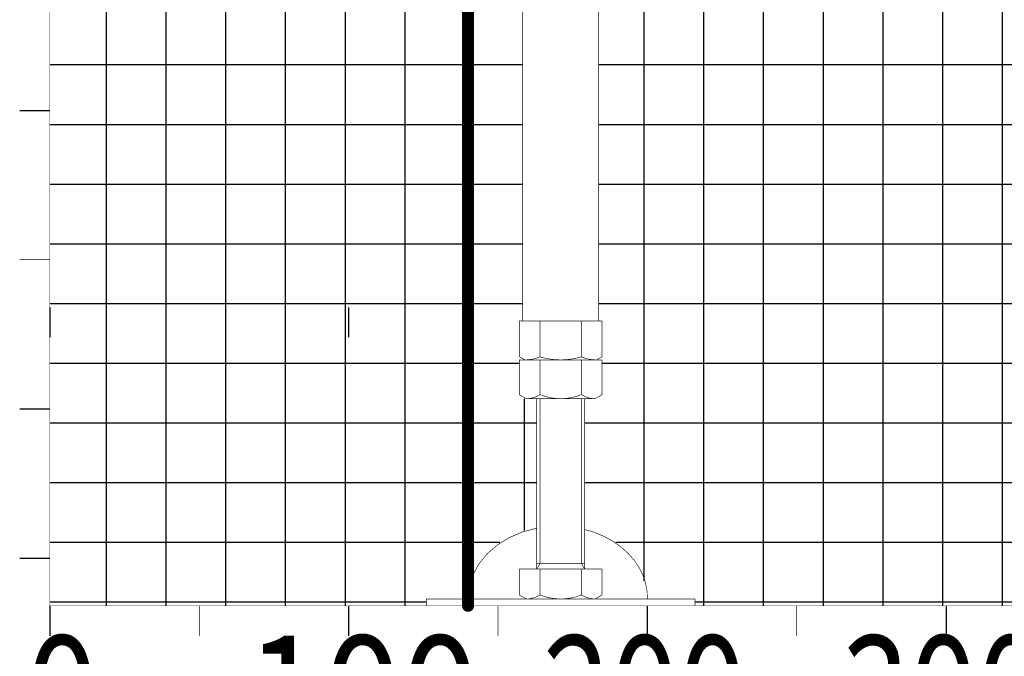
# Model space of a CAD drawing. Extents: x -424 to 186, y -4 to 301.
# Drawn here: x -242 to -226, y 184 to 195 of the extents above; entities that cross this region are included whole.
import ezdxf

# ---------------------------------------------------------------- set-up
doc = ezdxf.new("R2010")
doc.units = 0
doc.layers.add('PV', color=7, linetype='CONTINUOUS')
doc.styles.add('MX_NOTE_STANDARD', font='txt.shx', dxfattribs={"bigfont": 'extfont.shx'})
pattern_1 = [(0, (-8, 0), (6.123233995736765e-17, 0.9999999999999999), []), (90, (-8, 0), (-0.9999999999999999, 1.224646799147353e-16), [])]

msp = doc.modelspace()

# ---------------------------------------------------------------- hatches: boundary and pattern name
at = {"layer": 'PV', "linetype": 'Continuous'}
h = msp.add_hatch(dxfattribs=at)
h.set_pattern_fill('NET', scale=0.3149606299212598, style=0)
h.set_pattern_definition(pattern_1)
edge = h.paths.add_edge_path()
edge.add_line((-241.9453744838173, 184.93482855423), (-235.6453644119156, 184.93482855423))
edge.add_line((-235.6453644119156, 184.93482855423), (-235.6453644119156, 185.04982855423))
edge.add_line((-235.6453644119156, 185.04982855423), (-234.9430063183255, 185.0498285564798))
edge.add_arc((-233.9831443994338, 185.0694791222678), 0.9600630438019775, 180.0000165195681, 181.1728116401022, ccw=False)
edge.add_arc((-233.6626335338281, 184.9573403061261), 1.28547446083529, 95.92664073435208, 174.9954337133244, ccw=False)
edge.add_line((-233.7953652393437, 186.2359437958017), (-233.7953644119155, 188.4048291379074))
edge.add_line((-233.7953644119155, 188.4048291379074), (-234.0881847225083, 188.4048291379074))
edge.add_line((-234.0881847225083, 188.4048291379074), (-234.0881847225083, 189.7048291379074))
edge.add_line((-234.0881847225083, 189.7048291379074), (-234.0303642593277, 189.7048291379074))
edge.add_line((-234.0303642593277, 189.7048291379074), (-234.0303642593277, 199.5048291379074))
edge.add_line((-234.0303642593277, 199.5048291379074), (-234.1953644119156, 199.5048291379074))
edge.add_line((-234.1953644119156, 199.5048291379074), (-234.1953644119156, 199.6548291379074))
edge.add_line((-234.1953644119156, 199.6548291379074), (-234.0881851516617, 199.6548291379074))
edge.add_line((-234.0881851516617, 199.6548291379074), (-234.0881851516615, 200.3348294430832))
edge.add_line((-234.0881851516615, 200.3348294430832), (-234.8953644119156, 200.3348294430832))
edge.add_line((-234.8953644119156, 200.3348294430832), (-234.8953644119156, 202.8348294430832))
edge.add_line((-234.8953644119156, 202.8348294430832), (-231.6567126355462, 202.8348294430832))
edge.add_line((-231.6567126355462, 202.8348294430832), (-231.6366393335962, 203.9848285542301))
edge.add_line((-231.6366393335962, 203.9848285542301), (-232.0953752467531, 203.98482855423))
edge.add_line((-232.0953752467531, 203.98482855423), (-232.1197564167345, 205.381624846977))
edge.add_arc((-232.2197411835533, 205.3798794518359), 0.1, 1.000088534003514, 77.51055203792043)
edge.add_arc((-230.408565291751, 213.5566922104206), 8.275000000000002, 253.8000025460952, 257.5105520379193, ccw=False)
edge.add_arc((-231.5315040621172, 209.6915100002255), 4.249999999999993, 205.5027158963366, 253.7999989004781, ccw=False)
edge.add_arc((-227.9663731761707, 211.3921986154843), 8.200000000000014, 188.38324384326, 205.5027220043033, ccw=False)
edge.add_line((-236.0787562799389, 210.1966901974058), (-238.037008248313, 223.4848285542275))
edge.add_line((-238.037008248313, 223.4848285542275), (-238.1955714549338, 224.1229850574808))
edge.add_arc((-238.9234393530695, 223.9421306329744), 0.75, 13.95378854342094, 31.4252054636362)
edge.add_line((-238.2834482183175, 224.3331694385154), (-239.2948820576678, 225.9885260972405))
edge.add_arc((-241.4281858401742, 224.6850634121038), 2.5, 31.42520546363609, 44.59716386647495)
edge.add_line((-239.6480338361689, 226.4403579294529), (-241.9453744838175, 228.7702330746486))
edge.add_line((-241.9453744838175, 228.7702330746486), (-241.9453744838173, 184.93482855423))
h = msp.add_hatch(dxfattribs=at)
h.set_pattern_fill('NET', scale=0.3149606299212598, style=0)
h.set_pattern_definition(pattern_1)
edge = h.paths.add_edge_path()
edge.add_line((-231.1453644119156, 184.93482855423), (-224.4453744838173, 184.93482855423))
edge.add_line((-224.4453744838173, 184.93482855423), (-224.4453744838173, 200.3348294430832))
edge.add_line((-224.4453744838173, 200.3348294430832), (-232.7025436721695, 200.3348294430832))
edge.add_line((-232.7025436721695, 200.3348294430832), (-232.7025436721695, 199.6548291379074))
edge.add_line((-232.7025436721695, 199.6548291379074), (-232.5953644119156, 199.6548291379074))
edge.add_line((-232.5953644119156, 199.6548291379074), (-232.5953644119155, 199.5048291379074))
edge.add_line((-232.5953644119155, 199.5048291379074), (-232.7603641830338, 199.5048291379074))
edge.add_line((-232.7603641830338, 199.5048291379074), (-232.7603641830338, 189.7048291379074))
edge.add_line((-232.7603641830338, 189.7048291379074), (-232.7025440536392, 189.7048291379074))
edge.add_line((-232.7025440536392, 189.7048291379074), (-232.7025440536391, 188.4048291379074))
edge.add_line((-232.7025440536391, 188.4048291379074), (-232.9953644119155, 188.4048291379074))
edge.add_line((-232.9953644119155, 188.4048291379074), (-232.9953634060291, 186.2147511026382))
edge.add_arc((-233.1995681204264, 184.971207674284), 1.260198327083875, 4.472506776021476, 80.67457467954142, ccw=False)
edge.add_arc((-232.9032703080231, 185.069479122266), 0.9600630436012603, 358.8271883597539, 359.9999834805358, ccw=False)
edge.add_line((-231.943408389332, 185.0498285564798), (-231.1453644119156, 185.04982855423))
edge.add_line((-231.1453644119156, 185.04982855423), (-231.1453644119156, 184.93482855423))

# ---------------------------------------------------------------- linework, layer by layer
at = {"layer": 'PV', "color": 7, "linetype": 'Continuous'}
for p, q in [((-242.4453744838173, 193.2348285542302), (-241.9453744838173, 193.2348285542302)), ((-241.9453744838173, 189.93482855423), (-241.9453744838173, 189.43482855423)), ((-236.9453744838173, 189.93482855423), (-236.9453744838173, 189.43482855423)), ((-242.4453744838173, 188.2348285542302), (-241.9453744838173, 188.2348285542302)), ((-242.4453744838173, 185.7348285542302), (-241.9453744838173, 185.7348285542302)), ((-241.9453744838173, 184.93482855423), (-241.9453744838173, 184.43482855423)), ((-236.9453744838173, 184.93482855423), (-236.9453744838173, 184.43482855423)), ((-231.9453744838173, 184.93482855423), (-231.9453744838173, 184.43482855423)), ((-226.9453744838173, 184.93482855423), (-226.9453744838173, 184.43482855423))]:
    msp.add_line(p, q, dxfattribs=at)
for points, const_width in [([(-241.9453744838173, 231.1848285542302), (-241.9453744838173, 184.93482855423)], 0.009999999776482582), ([(-234.0303642593277, 199.5048291379074), (-234.0303642593277, 189.7048291379074)], 0.009999999776482582), ([(-232.7603641830338, 199.5048291379074), (-232.7603641830338, 189.7048291379074)], 0.009999999776482582), ([(-234.9453744838173, 199.1848285542302), (-234.9453744838173, 184.93482855423)], 0.2000000029802322), ([(-242.4453744838173, 190.7348285542302), (-241.9453744838173, 190.7348285542302)], 0.009999999776482582), ([(-232.7025440536393, 189.7048291379074), (-234.088184770192, 189.7048291379074)], 0.009999999776482582), ([(-234.088184770192, 189.1084191495041), (-234.088184770192, 189.7048291379074)], 0.009999999776482582), ([(-233.741774400319, 189.1048291379074), (-233.741774400319, 189.7048291379074)], 0.009999999776482582), ([(-233.0489540420425, 189.1048291379074), (-233.0489540420425, 189.7048291379074)], 0.009999999776482582), ([(-232.7025440536391, 189.1084191495041), (-232.7025440536391, 189.7048291379074)], 0.009999999776482582), ([(-234.0881847906064, 189.1084190457078), (-233.9953644985217, 189.0548292241245)], 0.009999999776482582), ([(-234.0881847225083, 189.0548291379074), (-234.0881847225083, 188.4728520566086)], 0.009999999776482582), ([(-232.702544101323, 189.0548291379074), (-234.0881847225083, 189.0548291379074)], 0.009999999776482582), ([(-232.7953644119156, 189.0548291379074), (-233.9953644119157, 189.0548291379074)], 0.009999999776482582), ([(-233.7417745910537, 189.0548291379074), (-233.7417745910537, 188.4728512936691)], 0.009999999776482582), ([(-233.0489542327774, 189.0548291379074), (-233.0489542327774, 188.4728520566086)], 0.009999999776482582), ([(-232.7025441829934, 189.1084194736239), (-232.7953644750781, 189.0548296520407)], 0.009999999776482582), ([(-232.702544101323, 189.0548291379074), (-232.702544101323, 188.4728512936691)], 0.009999999776482582), ([(-234.0881819853201, 188.4728576524628), (-233.9703615131293, 188.4048339699065)], 0.009999999776482582), ([(-232.8203627429855, 188.4048291379074), (-233.9703645549667, 188.4048291379074)], 0.009999999776482582), ([(-233.7953644119155, 185.54982855423), (-233.7953644119155, 188.4048291379074)], 0.009999999776482582), ([(-233.740364392842, 185.6450913816825), (-233.740364392842, 188.4048291379074)], 0.009999999776482582), ([(-233.0503644309891, 188.4048291379074), (-233.0503644309891, 185.6450913816825)], 0.009999999776482582), ([(-232.9953644119155, 188.4048291379074), (-232.9953644119155, 185.54982855423)], 0.009999999776482582), ([(-232.820367589957, 188.4048329277119), (-232.7025471177662, 188.4728566102683)], 0.009999999776482582), ([(-233.7953652219257, 186.2359402450771), (-234.0352796224909, 186.172044032557), (-234.2583691282384, 186.0768162676498), (-234.4582942132896, 185.9529630340772), (-234.6293736142154, 185.8040038643996), (-234.7667457742795, 185.6341717255951), (-234.8665069941088, 185.4482927310006), (-234.9258223629681, 185.2516489968345), (-234.9430063183088, 185.0498285405045)], 0.009999999776482582), ([(-231.9434083893485, 185.0498285405148), (-231.9502937105864, 185.1859857352437), (-231.976430460944, 185.3206405496167), (-232.0214816016388, 185.4520565820502), (-232.0848661889264, 185.5785391957209), (-232.1657668654902, 185.6984573712573), (-232.2631404004321, 185.810264739071), (-232.3757311419504, 185.9125195201102), (-232.5020872092283, 186.0039031178987), (-232.640579214736, 186.083237122109), (-232.7894212755193, 186.1494985044058), (-232.8908847714192, 186.1851684098265), (-232.9953634261518, 186.2147477056078)], 0.009999999776482582), ([(-233.7953644119157, 185.5498285542301), (-233.7403643928422, 185.6450913816827)], 0.009999999776482582), ([(-233.7953644119156, 185.6450913816825), (-232.9953644119155, 185.6450913816825)], 0.009999999776482582), ([(-232.9953644119152, 185.5498285542299), (-233.0503644309887, 185.6450913816824)], 0.009999999776482582), ([(-234.0881847225083, 185.1178514729312), (-234.0881847225083, 185.54982855423)], 0.009999999776482582), ([(-234.0881847225083, 185.54982855423), (-232.702544101323, 185.54982855423)], 0.009999999776482582), ([(-233.7417745910537, 185.1178507099917), (-233.7417745910537, 185.54982855423)], 0.009999999776482582), ([(-233.0489542327774, 185.1178514729312), (-233.0489542327774, 185.54982855423)], 0.009999999776482582), ([(-232.702544101323, 185.1178507099917), (-232.702544101323, 185.54982855423)], 0.009999999776482582), ([(-233.9703639841855, 185.0498282840663), (-234.0881844563763, 185.1178519666227)], 0.009999999776482582), ([(-232.7025446467099, 185.1178509244278), (-232.8203651189007, 185.0498272418716)], 0.009999999776482582), ([(-241.9453744838173, 184.93482855423), (-216.9453744838173, 184.93482855423)], 0.009999999776482582), ([(-239.4453744838173, 184.93482855423), (-239.4453744838173, 184.43482855423)], 0.009999999776482582), ([(-235.6453644119156, 185.04982855423), (-231.1453644119156, 185.04982855423)], 0.009999999776482582), ([(-235.6453644119156, 185.04982855423), (-235.6453644119156, 184.93482855423)], 0.009999999776482582), ([(-235.6453644119156, 184.93482855423), (-231.1453644119156, 184.93482855423)], 0.009999999776482582), ([(-234.4453744838173, 184.93482855423), (-234.4453744838173, 184.43482855423)], 0.009999999776482582), ([(-233.9703645549667, 185.04982855423), (-232.8203627429855, 185.04982855423)], 0.009999999776482582), ([(-231.1453644119156, 185.04982855423), (-231.1453644119156, 184.93482855423)], 0.009999999776482582), ([(-229.4453744838173, 184.93482855423), (-229.4453744838173, 184.43482855423)], 0.009999999776482582)]:
    msp.add_lwpolyline(points, dxfattribs=dict(at, const_width=const_width))
for points, const_width in [([(-242.4453744838173, 190.7373285541743, 1), (-242.4453744838173, 190.7323285542861, 1)], 0.004999999888241291), ([(-241.9453744838173, 190.7373285541743, -1), (-241.9453744838173, 190.7323285542861, -1)], 0.004999999888241291), ([(-234.088184770192, 189.7023291379632, -1), (-234.088184770192, 189.7073291378515, -1)], 0.004999999888241291), ([(-234.0906847701361, 189.7048291379074, -1), (-234.0856847702478, 189.7048291379074, -1)], 0.004999999888241291), ([(-234.0278642593835, 189.7048291379074, -1), (-234.0328642592718, 189.7048291379074, -1)], 0.004999999888241291), ([(-233.7442744002631, 189.7048291379074, -1), (-233.7392744003749, 189.7048291379074, -1)], 0.004999999888241291), ([(-233.0514540419866, 189.7048291379074, -1), (-233.0464540420983, 189.7048291379074, -1)], 0.004999999888241291), ([(-232.7578641830897, 189.7048291379074, -1), (-232.7628641829779, 189.7048291379074, -1)], 0.004999999888241291), ([(-232.7050440535832, 189.7048291379074, -1), (-232.700044053695, 189.7048291379074, -1)], 0.004999999888241291), ([(-232.7025440536393, 189.7023291379632, 1), (-232.7025440536393, 189.7073291378515, 1)], 0.004999999888241291), ([(-234.0869347906175, 189.1105841091591, 1), (-234.0894347905953, 189.1062539822564, 1)], 0.004999999888241291), ([(-234.0906847701361, 189.1084191495041, 1), (-234.0856847702478, 189.1084191495041, 1)], 0.004999999888241291), ([(-234.0856847225642, 189.0548291379074, 1), (-234.0906847224524, 189.0548291379074, 1)], 0.004999999888241291), ([(-234.0881847225083, 189.0523291379633, -1), (-234.0881847225083, 189.0573291378515, -1)], 0.004999999888241291), ([(-233.9953644119155, 189.0548292332748, 0.09764443999545905), (-233.7417745575771, 189.1048292337432, 0.09764443999545905)], 0.009999999776482582), ([(-233.9953644119155, 189.057329233219, 1), (-233.9953644119155, 189.0523292333307, 1)], 0.004999999888241291), ([(-233.9953644119157, 189.0523291379633, -1), (-233.9953644119157, 189.0573291378515, -1)], 0.004999999888241291), ([(-233.9941144985328, 189.0569942875759, -1), (-233.9966144985106, 189.0526641606732, -1)], 0.004999999888241291), ([(-233.7417745907141, 189.1048291430032, 0.07179677342104916), (-233.3953644119156, 189.0548291379074, 0.07179677342104916)], 0.009999999776482582), ([(-233.7410676311814, 189.1072271021229, 1), (-233.7424815502469, 189.1024311838836, 1)], 0.004999999888241291), ([(-233.7392745911096, 189.0548291379074, 1), (-233.7442745909978, 189.0548291379074, 1)], 0.004999999888241291), ([(-233.7442744002631, 189.1048291379074, 1), (-233.7392744003749, 189.1048291379074, 1)], 0.004999999888241291), ([(-233.7427235103823, 189.1071421298269, -1), (-233.7408256047719, 189.1025163376595, -1)], 0.004999999888241291), ([(-233.3953644119156, 189.0548291379074, 0.07179677342104938), (-233.0489542331171, 189.1048291430032, 0.07179677342104938)], 0.009999999776482582), ([(-233.3953644119156, 189.0573291378515, 1), (-233.3953644119156, 189.0523291379633, 1)], 0.004999999888241291), ([(-233.3953644119156, 189.0573291378515, -1), (-233.3953644119156, 189.0523291379633, -1)], 0.004999999888241291), ([(-233.048954266254, 189.1048292337432, 0.09764443999545905), (-232.7953644119155, 189.0548292332748, 0.09764443999545905)], 0.009999999776482582), ([(-233.0480053134488, 189.1071421298269, 1), (-233.0499032190592, 189.1025163376595, 1)], 0.004999999888241291), ([(-233.0464542328332, 189.0548291379074, 1), (-233.0514542327215, 189.0548291379074, 1)], 0.004999999888241291), ([(-233.0514540419866, 189.1048291379074, 1), (-233.0464540420983, 189.1048291379074, 1)], 0.004999999888241291), ([(-233.0496611926499, 189.1072271021229, -1), (-233.0482472735844, 189.1024311838836, -1)], 0.004999999888241291), ([(-232.7941144750893, 189.0526645885893, -1), (-232.796614475067, 189.056994715492, -1)], 0.004999999888241291), ([(-232.7953644119155, 189.057329233219, -1), (-232.7953644119155, 189.0523292333307, -1)], 0.004999999888241291), ([(-232.7953644119156, 189.0523291379633, 1), (-232.7953644119156, 189.0573291378515, 1)], 0.004999999888241291), ([(-232.7050440535832, 189.1084191495041, 1), (-232.700044053695, 189.1084191495041, 1)], 0.004999999888241291), ([(-232.7000441013789, 189.0548291379074, 1), (-232.7050441012671, 189.0548291379074, 1)], 0.004999999888241291), ([(-232.7012941830046, 189.1062544101725, 1), (-232.7037941829823, 189.1105845370752, 1)], 0.004999999888241291), ([(-232.702544101323, 189.0523291379633, 1), (-232.702544101323, 189.0573291378515, 1)], 0.004999999888241291), ([(-234.0856847225642, 188.4728520566086, -1), (-234.0906847224524, 188.4728520566086, -1)], 0.004999999888241291), ([(-234.0869319853312, 188.4750227159141, 1), (-234.0894319853089, 188.4706925890114, 1)], 0.004999999888241291), ([(-233.9703645549667, 188.4023291379633, -1), (-233.9703645549667, 188.4073291378515, -1)], 0.004999999888241291), ([(-233.9703636361209, 188.4048287349046, 0.1349091225656161), (-233.7417743548915, 188.4728517683849, 0.1349091225656161)], 0.009999999776482582), ([(-233.9704162170245, 188.4073281818373, 1), (-233.9703110552172, 188.402329287972, 1)], 0.004999999888241291), ([(-233.9691115131404, 188.4069990333578, -1), (-233.9716115131182, 188.4026689064551, -1)], 0.004999999888241291), ([(-233.7978644118596, 188.4048291379074, -1), (-233.7928644119714, 188.4048291379074, -1)], 0.004999999888241291), ([(-233.7417749750044, 188.4728522503863, 0.196365258877277), (-233.0489549103212, 188.4728518167857, 0.196365258877277)], 0.009999999776482582), ([(-233.7408296002313, 188.4751666112611, 1), (-233.7427203497776, 188.4705378895115, 1)], 0.004999999888241291), ([(-233.7392745911096, 188.4728512936691, -1), (-233.7442745909978, 188.4728512936691, -1)], 0.004999999888241291), ([(-233.7430968762181, 188.4749733095844, -1), (-233.7404518335649, 188.4707302271853, -1)], 0.004999999888241291), ([(-233.7428643927861, 188.4048291379074, -1), (-233.7378643928978, 188.4048291379074, -1)], 0.004999999888241291), ([(-233.047864431045, 188.4048291379074, 1), (-233.0528644309332, 188.4048291379074, 1)], 0.004999999888241291), ([(-233.0489544689398, 188.4728517683849, 0.1349091225656161), (-232.8203651877104, 188.4048287349046, 0.1349091225656161)], 0.009999999776482582), ([(-233.0476319476132, 188.4749733095844, 1), (-233.0502769902663, 188.4707302271853, 1)], 0.004999999888241291), ([(-233.0464542328332, 188.4728520566086, -1), (-233.0514542327215, 188.4728520566086, -1)], 0.004999999888241291), ([(-233.0499002821975, 188.4751661788439, -1), (-233.048009538445, 188.4705374547276, -1)], 0.004999999888241291), ([(-232.9928644119714, 188.4048291379074, 1), (-232.9978644118597, 188.4048291379074, 1)], 0.004999999888241291), ([(-232.8216175899458, 188.4069979911633, 1), (-232.8191175899681, 188.4026678642606, 1)], 0.004999999888241291), ([(-232.8203126068067, 188.4073281818373, -1), (-232.8204177686141, 188.402329287972, -1)], 0.004999999888241291), ([(-232.8203627429855, 188.4023291379633, 1), (-232.8203627429855, 188.4073291378515, 1)], 0.004999999888241291), ([(-232.7000441013789, 188.4728512936691, -1), (-232.7050441012671, 188.4728512936691, -1)], 0.004999999888241291), ([(-232.7037971177551, 188.4750216737196, -1), (-232.7012971177773, 188.4706915468169, -1)], 0.004999999888241291), ([(-233.7947218264497, 186.2335244549409, 1), (-233.7960086174017, 186.2383560352133, 1)], 0.004999999888241291), ([(-232.9960444425851, 186.2123422500713, -1), (-232.9946824097185, 186.2171531611444, -1)], 0.004999999888241291), ([(-233.7953644119156, 185.6475913816266, 1), (-233.7953644119156, 185.6425913817384, 1)], 0.004999999888241291), ([(-233.7428643927861, 185.6450913816825, 1), (-233.7378643928978, 185.6450913816825, 1)], 0.004999999888241291), ([(-233.7425294563033, 185.6463413816547, -1), (-233.7381993293812, 185.6438413817106, -1)], 0.004999999888241291), ([(-233.0525294944497, 185.6438413817103, -1), (-233.0481993675276, 185.6463413816545, -1)], 0.004999999888241291), ([(-233.047864431045, 185.6450913816825, -1), (-233.0528644309332, 185.6450913816825, -1)], 0.004999999888241291), ([(-232.9953644119155, 185.6475913816266, -1), (-232.9953644119155, 185.6425913817384, -1)], 0.004999999888241291), ([(-234.0906847224524, 185.54982855423, -1), (-234.0856847225642, 185.54982855423, -1)], 0.004999999888241291), ([(-234.0881847225083, 185.5523285541741, 1), (-234.0881847225083, 185.5473285542859, 1)], 0.004999999888241291), ([(-233.7975294753768, 185.5510785542021, 1), (-233.7931993484547, 185.548578554258, 1)], 0.004999999888241291), ([(-233.7978644118596, 185.54982855423, 1), (-233.7928644119714, 185.54982855423, 1)], 0.004999999888241291), ([(-233.7442745909978, 185.54982855423, -1), (-233.7392745911096, 185.54982855423, -1)], 0.004999999888241291), ([(-233.0514542327215, 185.54982855423, -1), (-233.0464542328332, 185.54982855423, -1)], 0.004999999888241291), ([(-232.9928644119714, 185.54982855423, -1), (-232.9978644118597, 185.54982855423, -1)], 0.004999999888241291), ([(-232.9975294753763, 185.5485785542578, 1), (-232.9931993484541, 185.551078554202, 1)], 0.004999999888241291), ([(-232.7050441012671, 185.54982855423, -1), (-232.7000441013789, 185.54982855423, -1)], 0.004999999888241291), ([(-232.702544101323, 185.5523285541741, -1), (-232.702544101323, 185.5473285542859, -1)], 0.004999999888241291), ([(-234.0906847224524, 185.1178514729312, 1), (-234.0856847225642, 185.1178514729312, 1)], 0.004999999888241291), ([(-234.0894344563652, 185.1156869031713, -1), (-234.0869344563874, 185.120017030074, -1)], 0.004999999888241291), ([(-233.9703636352282, 185.0498281512459, 0.1349091301518008), (-233.741774342753, 185.1178511922743, 0.1349091301518008)], 0.009999999776482582), ([(-233.7417750019608, 185.1178516777201, 0.1963652743530168), (-233.0489548867302, 185.1178512427448, 0.1963652743530168)], 0.009999999776482582), ([(-233.740829627114, 185.1201660385649, 1), (-233.7427203768075, 185.1155373168753, 1)], 0.004999999888241291), ([(-233.7442745909978, 185.1178507099917, 1), (-233.7392745911096, 185.1178507099917, 1)], 0.004999999888241291), ([(-233.743096864147, 185.1199727334318, -1), (-233.740451821359, 185.1157296511168, -1)], 0.004999999888241291), ([(-233.0489544810783, 185.1178511922743, 0.1349091301518008), (-232.8203651886031, 185.0498281512459, 0.1349091301518008)], 0.009999999776482582), ([(-233.0476319596843, 185.1199727334318, 1), (-233.0502770024723, 185.1157296511168, 1)], 0.004999999888241291), ([(-233.0514542327215, 185.1178514729312, 1), (-233.0464542328332, 185.1178514729312, 1)], 0.004999999888241291), ([(-233.0499002586709, 185.1201656047766, -1), (-233.0480095147896, 185.115536880713, -1)], 0.004999999888241291), ([(-232.7050441012671, 185.1178507099917, 1), (-232.7000441013789, 185.1178507099917, 1)], 0.004999999888241291), ([(-232.701294646721, 185.1156858609765, 1), (-232.7037946466988, 185.1200159878792, 1)], 0.004999999888241291), ([(-241.9453744838173, 184.9373285541741, 1), (-241.9453744838173, 184.9323285542858, 1)], 0.004999999888241291), ([(-241.9428744838731, 184.93482855423, -1), (-241.9478744837614, 184.93482855423, -1)], 0.004999999888241291), ([(-239.4428744838731, 184.93482855423, 1), (-239.4478744837614, 184.93482855423, 1)], 0.004999999888241291), ([(-235.6453644119156, 185.0523285541742, 1), (-235.6453644119156, 185.0473285542859, 1)], 0.004999999888241291), ([(-235.6428644119715, 185.04982855423, 1), (-235.6478644118598, 185.04982855423, 1)], 0.004999999888241291), ([(-235.6453644119156, 184.9373285541741, 1), (-235.6453644119156, 184.9323285542859, 1)], 0.004999999888241291), ([(-235.6428644119715, 184.93482855423, -1), (-235.6478644118598, 184.93482855423, -1)], 0.004999999888241291), ([(-234.8953744830722, 184.93482855423, -1), (-234.9953744845623, 184.93482855423, -1)], 0.1000000014901161), ([(-234.9405153314267, 185.0496164460116, -1), (-234.9454973051909, 185.0500406349974, -1)], 0.004999999888241291), ([(-234.4428744838731, 184.93482855423, 1), (-234.4478744837614, 184.93482855423, 1)], 0.004999999888241291), ([(-233.9703645549667, 185.0523285541741, 1), (-233.9703645549667, 185.0473285542859, 1)], 0.004999999888241291), ([(-233.9704162161368, 185.0523275981785, 1), (-233.9703110543195, 185.0473287043134, 1)], 0.004999999888241291), ([(-233.9716139841744, 185.047663220615, 1), (-233.9691139841966, 185.0519933475177, 1)], 0.004999999888241291), ([(-232.8191151189118, 185.0476621784202, -1), (-232.8216151188896, 185.0519923053229, -1)], 0.004999999888241291), ([(-232.8203126076945, 185.0523275981785, -1), (-232.8204177695117, 185.0473287043134, -1)], 0.004999999888241291), ([(-232.8203627429855, 185.0523285541741, -1), (-232.8203627429855, 185.0473285542859, -1)], 0.004999999888241291), ([(-231.9459051988917, 185.049702279572, 1), (-231.9409115798053, 185.0499548014576, 1)], 0.004999999888241291), ([(-231.1428644119715, 185.04982855423, 1), (-231.1478644118598, 185.04982855423, 1)], 0.004999999888241291), ([(-231.1428644119715, 184.93482855423, -1), (-231.1478644118598, 184.93482855423, -1)], 0.004999999888241291), ([(-231.1453644119156, 185.0523285541742, -1), (-231.1453644119156, 185.0473285542859, -1)], 0.004999999888241291), ([(-231.1453644119156, 184.9373285541741, -1), (-231.1453644119156, 184.9323285542859, -1)], 0.004999999888241291), ([(-229.4428744838731, 184.93482855423, 1), (-229.4478744837614, 184.93482855423, 1)], 0.004999999888241291), ([(-239.4428744838731, 184.43482855423, -1), (-239.4478744837614, 184.43482855423, -1)], 0.004999999888241291), ([(-234.4428744838731, 184.43482855423, -1), (-234.4478744837614, 184.43482855423, -1)], 0.004999999888241291), ([(-229.4428744838731, 184.43482855423, -1), (-229.4478744837614, 184.43482855423, -1)], 0.004999999888241291)]:
    msp.add_lwpolyline(points, format="xyb", dxfattribs=dict(at, const_width=const_width))

# ---------------------------------------------------------------- texts
at = {"layer": 'PV', "color": 7, "linetype": 'Continuous', "char_height": 2, "attachment_point": 4, "line_spacing_factor": 0.899200079421999, "style": 'MX_NOTE_STANDARD'}
for s, insert in [('\\W0.800000;\\A1;0', (-242.3453744893804, 183.43482855423)), ('\\W0.857143;\\A1;100', (-238.6596602467598, 183.43482855423)), ('\\W0.750000;\\A1;200', (-233.695374532246, 183.43482855423)), ('\\W0.750000;\\A1;300', (-228.695374532246, 183.43482855423))]:
    msp.add_mtext(s, dxfattribs=dict(at, insert=insert))

doc.saveas('drawing.dxf')
